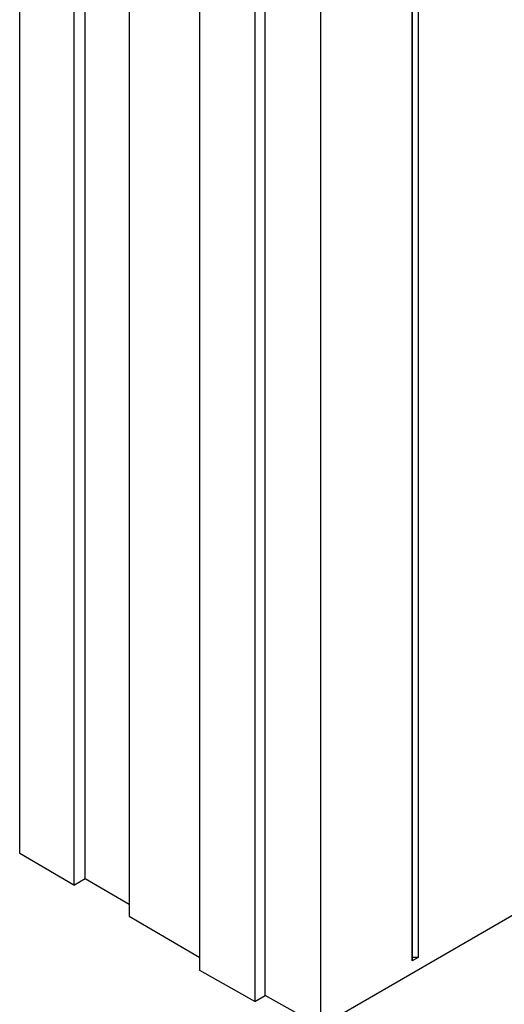
# Model space of a CAD drawing. Units: inches. Extents: x 112 to 348, y 93 to 231.
# Drawn here: x 187 to 190, y 118 to 123 of the extents above; entities that cross this region are included whole.
import ezdxf

# ---------------------------------------------------------------- set-up
doc = ezdxf.new("R2010")
doc.units = ezdxf.units.IN
doc.header["$MEASUREMENT"] = 0
doc.layers.add('Block', color=1, linetype='Continuous')
doc.layers.add('Dim', color=7, linetype='Continuous')

msp = doc.modelspace()

# ---------------------------------------------------------------- linework, layer by layer
at = {"layer": 'Block'}
for p, q in [((189.26132, 127.85854), (189.26132, 118.59854)), ((189.26132, 118.59854), (189.26132, 127.85854)), ((189.28932, 127.87454), (189.28932, 118.61454)), ((188.83496, 127.6655), (188.83496, 118.2935)), ((188.53096, 127.48955), (188.53096, 118.4095)), ((188.57896, 118.4375), (188.57896, 127.51733)), ((188.27496, 118.5535), (188.27496, 127.34138)), ((187.94696, 127.15153), (187.94696, 118.8055)), ((187.74296, 118.9815), (187.74296, 127.03346)), ((187.69096, 127.00336), (187.69096, 118.9495)), ((187.43896, 119.0975), (187.43896, 126.8575)), ((190.35168, 119.17138), (188.83496, 118.2935)), ((187.69096, 118.9495), (187.43896, 119.0975)), ((187.69096, 118.9495), (187.74296, 118.9815)), ((187.74296, 118.9815), (187.94696, 118.8615)), ((187.94696, 118.8055), (188.27496, 118.6135)), ((189.28932, 118.61454), (189.26132, 118.61454)), ((189.28932, 118.61454), (189.26132, 118.59854)), ((188.53096, 118.4095), (188.27496, 118.5535)), ((188.53096, 118.4095), (188.57896, 118.4375)), ((188.83496, 118.2935), (188.57896, 118.4375))]:
    msp.add_line(p, q, dxfattribs=at)
at = {"layer": 'Dim'}
msp.add_line((188.83496, 118.75883), (188.83496, 118.2935), dxfattribs=at)

doc.saveas('drawing.dxf')
